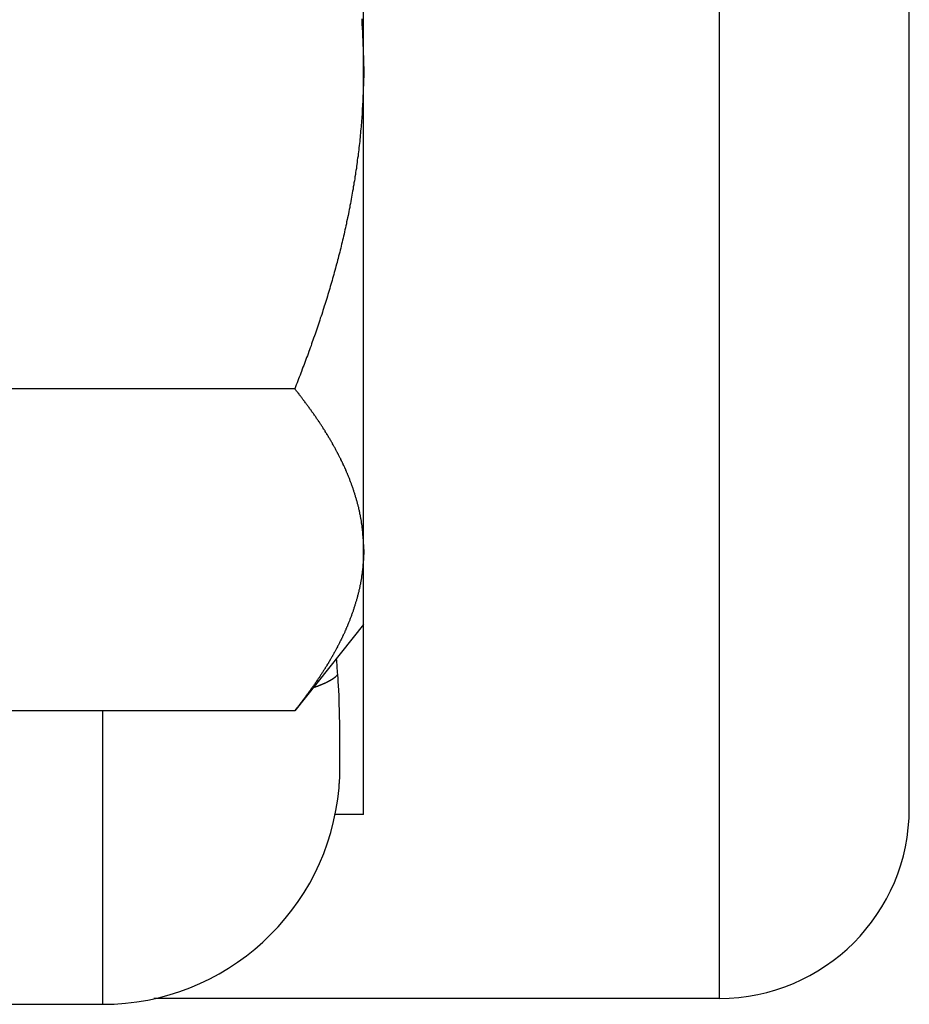
# Model space of a CAD drawing. Extents: x 16 to 2058, y 133 to 1706.
# Drawn here: x 467 to 470, y 770 to 774 of the extents above; entities that cross this region are included whole.
import ezdxf

# ---------------------------------------------------------------- set-up
doc = ezdxf.new("R2010")
doc.units = 0
doc.layers.get('0').update_dxf_attribs({"linetype": 'CONTINUOUS'})

msp = doc.modelspace()

# ---------------------------------------------------------------- linework, layer by layer
at = {"linetype": 'CONTINUOUS'}
for p, q in [((469.5138, 770.2317), (469.5138, 778.5317)), ((470.3138, 771.0317), (470.3138, 777.7317)), ((468.0138, 771.8067), (468.0138, 776.5067)), ((467.723, 772.8), (466.0138, 772.8)), ((468.0138, 771.8067), (467.723, 771.4432)), ((468.0138, 771.0067), (468.0138, 771.8067)), ((466.9138, 770.2067), (466.9138, 771.4463)), ((467.723, 771.4432), (464.3637, 771.4432)), ((468.0138, 771.0067), (467.8936, 771.0067)), ((464.0138, 770.2067), (466.9138, 770.2067)), ((469.5138, 770.2317), (467.1298, 770.2317))]:
    msp.add_line(p, q, dxfattribs=at)
for points in [[(468.014, 774.157, 0), (468.014, 774.165, 0), (468.014, 774.174, 0), (468.014, 774.183, 0), (468.014, 774.192, 0), (468.014, 774.201, 0), (468.013, 774.209, 0), (468.013, 774.218, 0), (468.013, 774.227, 0), (468.013, 774.236, 0), (468.012, 774.244, 0), (468.012, 774.253, 0), (468.012, 774.262, 0), (468.012, 774.271, 0), (468.011, 774.279, 0), (468.011, 774.288, 0), (468.01, 774.297, 0), (468.01, 774.306, 0), (468.009, 774.315, 0), (468.009, 774.323, 0), (468.008, 774.332, 0), (468.008, 774.341, 0), (468.007, 774.35, 0), (468.007, 774.358, 0)], [(468.014, 774.157, 0), (468.014, 774.148, 0), (468.014, 774.139, 0), (468.014, 774.13, 0), (468.014, 774.122, 0), (468.014, 774.113, 0), (468.013, 774.104, 0), (468.013, 774.095, 0), (468.013, 774.087, 0), (468.013, 774.078, 0), (468.012, 774.069, 0), (468.012, 774.06, 0), (468.012, 774.051, 0), (468.012, 774.043, 0), (468.011, 774.034, 0), (468.011, 774.025, 0), (468.01, 774.016, 0), (468.01, 774.008, 0), (468.009, 773.999, 0), (468.009, 773.99, 0), (468.008, 773.981, 0), (468.008, 773.973, 0), (468.007, 773.964, 0), (468.007, 773.955, 0), (468.006, 773.946, 0), (468.006, 773.938, 0), (468.005, 773.929, 0), (468.004, 773.92, 0), (468.003, 773.911, 0), (468.003, 773.903, 0), (468.002, 773.894, 0), (468.001, 773.885, 0), (468, 773.876, 0), (467.999, 773.868, 0), (467.999, 773.859, 0), (467.998, 773.85, 0), (467.997, 773.841, 0), (467.996, 773.833, 0), (467.995, 773.824, 0), (467.994, 773.815, 0), (467.993, 773.806, 0), (467.992, 773.798, 0), (467.991, 773.789, 0), (467.99, 773.78, 0), (467.988, 773.771, 0), (467.987, 773.763, 0), (467.986, 773.754, 0), (467.985, 773.745, 0), (467.984, 773.737, 0), (467.983, 773.728, 0), (467.981, 773.719, 0), (467.98, 773.711, 0), (467.979, 773.702, 0), (467.977, 773.693, 0), (467.976, 773.684, 0), (467.975, 773.676, 0), (467.973, 773.667, 0), (467.972, 773.658, 0), (467.97, 773.65, 0), (467.969, 773.641, 0), (467.967, 773.632, 0), (467.966, 773.624, 0), (467.964, 773.615, 0), (467.963, 773.606, 0), (467.961, 773.598, 0), (467.96, 773.589, 0), (467.958, 773.58, 0), (467.956, 773.572, 0), (467.955, 773.563, 0), (467.953, 773.555, 0), (467.951, 773.546, 0), (467.95, 773.537, 0), (467.948, 773.529, 0), (467.946, 773.52, 0), (467.944, 773.512, 0), (467.942, 773.503, 0), (467.941, 773.494, 0), (467.939, 773.486, 0), (467.937, 773.477, 0), (467.935, 773.469, 0), (467.933, 773.46, 0), (467.931, 773.451, 0), (467.929, 773.443, 0), (467.927, 773.434, 0), (467.925, 773.426, 0), (467.923, 773.417, 0), (467.921, 773.409, 0), (467.919, 773.4, 0), (467.917, 773.392, 0), (467.915, 773.383, 0), (467.913, 773.375, 0), (467.91, 773.366, 0), (467.908, 773.358, 0), (467.906, 773.349, 0), (467.904, 773.341, 0), (467.902, 773.332, 0), (467.899, 773.324, 0), (467.897, 773.315, 0), (467.895, 773.307, 0), (467.892, 773.298, 0), (467.89, 773.29, 0), (467.888, 773.281, 0), (467.885, 773.273, 0), (467.883, 773.264, 0), (467.881, 773.256, 0), (467.878, 773.247, 0), (467.876, 773.239, 0), (467.873, 773.231, 0), (467.871, 773.222, 0), (467.868, 773.214, 0), (467.866, 773.205, 0), (467.863, 773.197, 0), (467.861, 773.189, 0), (467.858, 773.18, 0), (467.856, 773.172, 0), (467.853, 773.163, 0), (467.85, 773.155, 0), (467.848, 773.147, 0), (467.845, 773.138, 0), (467.842, 773.13, 0), (467.84, 773.122, 0), (467.837, 773.113, 0), (467.834, 773.105, 0), (467.831, 773.097, 0), (467.829, 773.088, 0), (467.826, 773.08, 0), (467.823, 773.072, 0), (467.82, 773.063, 0), (467.818, 773.055, 0), (467.815, 773.047, 0), (467.812, 773.038, 0), (467.809, 773.03, 0), (467.806, 773.022, 0), (467.803, 773.013, 0), (467.8, 773.005, 0), (467.797, 772.997, 0), (467.794, 772.989, 0), (467.792, 772.98, 0), (467.789, 772.972, 0), (467.786, 772.964, 0), (467.783, 772.956, 0), (467.78, 772.947, 0), (467.777, 772.939, 0), (467.773, 772.931, 0), (467.77, 772.923, 0), (467.767, 772.914, 0), (467.764, 772.906, 0), (467.761, 772.898, 0), (467.758, 772.89, 0), (467.755, 772.882, 0), (467.752, 772.873, 0), (467.749, 772.865, 0), (467.746, 772.857, 0), (467.742, 772.849, 0), (467.739, 772.841, 0), (467.736, 772.833, 0), (467.733, 772.824, 0), (467.729, 772.816, 0), (467.726, 772.808, 0), (467.723, 772.8, 0)], [(468.014, 772.122, 0), (468.014, 772.125, 0), (468.014, 772.128, 0), (468.014, 772.132, 0), (468.014, 772.135, 0), (468.014, 772.138, 0), (468.014, 772.142, 0), (468.013, 772.145, 0), (468.013, 772.149, 0), (468.013, 772.152, 0), (468.013, 772.155, 0), (468.013, 772.159, 0), (468.013, 772.162, 0), (468.013, 772.165, 0), (468.012, 772.169, 0), (468.012, 772.172, 0), (468.012, 772.175, 0), (468.012, 772.179, 0), (468.011, 772.182, 0), (468.011, 772.186, 0), (468.011, 772.189, 0), (468.01, 772.192, 0), (468.01, 772.196, 0), (468.01, 772.199, 0), (468.009, 772.202, 0), (468.009, 772.206, 0), (468.009, 772.209, 0), (468.008, 772.212, 0), (468.008, 772.216, 0), (468.007, 772.219, 0), (468.007, 772.223, 0), (468.006, 772.226, 0), (468.006, 772.229, 0), (468.005, 772.233, 0), (468.005, 772.236, 0), (468.004, 772.239, 0), (468.004, 772.243, 0), (468.003, 772.246, 0), (468.003, 772.249, 0), (468.002, 772.253, 0), (468.002, 772.256, 0), (468.001, 772.259, 0), (468, 772.263, 0), (468, 772.266, 0), (467.999, 772.269, 0), (467.998, 772.273, 0), (467.998, 772.276, 0), (467.997, 772.279, 0), (467.996, 772.282, 0), (467.996, 772.286, 0), (467.995, 772.289, 0), (467.994, 772.292, 0), (467.993, 772.296, 0), (467.993, 772.299, 0), (467.992, 772.302, 0), (467.991, 772.305, 0), (467.99, 772.309, 0), (467.989, 772.312, 0), (467.988, 772.315, 0), (467.988, 772.319, 0), (467.987, 772.322, 0), (467.986, 772.325, 0), (467.985, 772.328, 0), (467.984, 772.332, 0), (467.983, 772.335, 0), (467.982, 772.338, 0), (467.981, 772.341, 0), (467.98, 772.345, 0), (467.979, 772.348, 0), (467.978, 772.351, 0), (467.977, 772.354, 0), (467.976, 772.357, 0), (467.975, 772.361, 0), (467.974, 772.364, 0), (467.973, 772.367, 0), (467.972, 772.37, 0), (467.971, 772.374, 0), (467.97, 772.377, 0), (467.969, 772.38, 0), (467.968, 772.383, 0), (467.967, 772.386, 0), (467.966, 772.389, 0), (467.964, 772.393, 0), (467.963, 772.396, 0), (467.962, 772.399, 0), (467.961, 772.402, 0), (467.96, 772.405, 0), (467.959, 772.408, 0), (467.957, 772.412, 0), (467.956, 772.415, 0), (467.955, 772.418, 0), (467.954, 772.421, 0), (467.952, 772.424, 0), (467.951, 772.427, 0), (467.95, 772.43, 0), (467.949, 772.434, 0), (467.947, 772.437, 0), (467.946, 772.44, 0), (467.945, 772.443, 0), (467.943, 772.446, 0), (467.942, 772.449, 0), (467.941, 772.452, 0), (467.939, 772.455, 0), (467.938, 772.458, 0), (467.937, 772.462, 0), (467.935, 772.465, 0), (467.934, 772.468, 0), (467.933, 772.471, 0), (467.931, 772.474, 0), (467.93, 772.477, 0), (467.928, 772.48, 0), (467.927, 772.483, 0), (467.925, 772.486, 0), (467.924, 772.489, 0), (467.923, 772.492, 0), (467.921, 772.495, 0), (467.92, 772.498, 0), (467.918, 772.501, 0), (467.917, 772.504, 0), (467.915, 772.507, 0), (467.914, 772.51, 0), (467.912, 772.513, 0), (467.911, 772.516, 0), (467.909, 772.519, 0), (467.908, 772.522, 0), (467.906, 772.525, 0), (467.904, 772.528, 0), (467.903, 772.531, 0), (467.901, 772.534, 0), (467.9, 772.537, 0), (467.898, 772.54, 0), (467.896, 772.543, 0), (467.895, 772.546, 0), (467.893, 772.549, 0), (467.892, 772.552, 0), (467.89, 772.555, 0), (467.888, 772.558, 0), (467.887, 772.561, 0), (467.885, 772.564, 0), (467.883, 772.567, 0), (467.882, 772.57, 0), (467.88, 772.573, 0), (467.878, 772.576, 0), (467.877, 772.579, 0), (467.875, 772.581, 0), (467.873, 772.584, 0), (467.872, 772.587, 0), (467.87, 772.59, 0), (467.868, 772.593, 0), (467.866, 772.596, 0), (467.865, 772.599, 0), (467.863, 772.602, 0), (467.861, 772.605, 0), (467.859, 772.607, 0), (467.858, 772.61, 0), (467.856, 772.613, 0), (467.854, 772.616, 0), (467.852, 772.619, 0), (467.851, 772.622, 0), (467.849, 772.625, 0), (467.847, 772.628, 0), (467.845, 772.63, 0), (467.843, 772.633, 0), (467.842, 772.636, 0), (467.84, 772.639, 0), (467.838, 772.642, 0), (467.836, 772.645, 0), (467.834, 772.647, 0), (467.832, 772.65, 0), (467.83, 772.653, 0), (467.829, 772.656, 0), (467.827, 772.659, 0), (467.825, 772.661, 0), (467.823, 772.664, 0), (467.821, 772.667, 0), (467.819, 772.67, 0), (467.817, 772.673, 0), (467.815, 772.675, 0), (467.814, 772.678, 0), (467.812, 772.681, 0), (467.81, 772.684, 0), (467.808, 772.687, 0), (467.806, 772.689, 0), (467.804, 772.692, 0), (467.802, 772.695, 0), (467.8, 772.698, 0), (467.798, 772.7, 0), (467.796, 772.703, 0), (467.794, 772.706, 0), (467.792, 772.709, 0), (467.79, 772.711, 0), (467.788, 772.714, 0), (467.786, 772.717, 0), (467.784, 772.72, 0), (467.782, 772.722, 0), (467.78, 772.725, 0), (467.778, 772.728, 0), (467.776, 772.73, 0), (467.774, 772.733, 0), (467.772, 772.736, 0), (467.77, 772.739, 0), (467.768, 772.741, 0), (467.766, 772.744, 0), (467.764, 772.747, 0), (467.762, 772.749, 0), (467.76, 772.752, 0), (467.758, 772.755, 0), (467.756, 772.757, 0), (467.754, 772.76, 0), (467.752, 772.763, 0), (467.75, 772.765, 0), (467.748, 772.768, 0), (467.746, 772.771, 0), (467.744, 772.773, 0), (467.742, 772.776, 0), (467.74, 772.779, 0), (467.738, 772.781, 0), (467.736, 772.784, 0), (467.733, 772.787, 0), (467.731, 772.789, 0), (467.729, 772.792, 0), (467.727, 772.795, 0), (467.725, 772.797, 0), (467.723, 772.8, 0)], [(468.014, 772.122, 0), (468.014, 772.118, 0), (468.014, 772.115, 0), (468.014, 772.111, 0), (468.014, 772.108, 0), (468.014, 772.105, 0), (468.014, 772.101, 0), (468.013, 772.098, 0), (468.013, 772.095, 0), (468.013, 772.091, 0), (468.013, 772.088, 0), (468.013, 772.084, 0), (468.013, 772.081, 0), (468.013, 772.078, 0), (468.012, 772.074, 0), (468.012, 772.071, 0), (468.012, 772.068, 0), (468.012, 772.064, 0), (468.011, 772.061, 0), (468.011, 772.058, 0), (468.011, 772.054, 0), (468.01, 772.051, 0), (468.01, 772.047, 0), (468.01, 772.044, 0), (468.009, 772.041, 0), (468.009, 772.037, 0), (468.009, 772.034, 0), (468.008, 772.031, 0), (468.008, 772.027, 0), (468.007, 772.024, 0), (468.007, 772.021, 0), (468.006, 772.017, 0), (468.006, 772.014, 0), (468.005, 772.011, 0), (468.005, 772.007, 0), (468.004, 772.004, 0), (468.004, 772.001, 0), (468.003, 771.997, 0), (468.003, 771.994, 0), (468.002, 771.991, 0), (468.002, 771.987, 0), (468.001, 771.984, 0), (468, 771.981, 0), (468, 771.977, 0), (467.999, 771.974, 0), (467.998, 771.971, 0), (467.998, 771.967, 0), (467.997, 771.964, 0), (467.996, 771.961, 0), (467.996, 771.957, 0), (467.995, 771.954, 0), (467.994, 771.951, 0), (467.993, 771.948, 0), (467.993, 771.944, 0), (467.992, 771.941, 0), (467.991, 771.938, 0), (467.99, 771.934, 0), (467.989, 771.931, 0), (467.988, 771.928, 0), (467.988, 771.925, 0), (467.987, 771.921, 0), (467.986, 771.918, 0), (467.985, 771.915, 0), (467.984, 771.912, 0), (467.983, 771.908, 0), (467.982, 771.905, 0), (467.981, 771.902, 0), (467.98, 771.899, 0), (467.979, 771.895, 0), (467.978, 771.892, 0), (467.977, 771.889, 0), (467.976, 771.886, 0), (467.975, 771.882, 0), (467.974, 771.879, 0), (467.973, 771.876, 0), (467.972, 771.873, 0), (467.971, 771.87, 0), (467.97, 771.866, 0), (467.969, 771.863, 0), (467.968, 771.86, 0), (467.967, 771.857, 0), (467.966, 771.854, 0), (467.964, 771.85, 0), (467.963, 771.847, 0), (467.962, 771.844, 0), (467.961, 771.841, 0), (467.96, 771.838, 0), (467.959, 771.835, 0), (467.957, 771.832, 0), (467.956, 771.828, 0), (467.955, 771.825, 0), (467.954, 771.822, 0), (467.952, 771.819, 0), (467.951, 771.816, 0), (467.95, 771.813, 0), (467.949, 771.81, 0), (467.947, 771.806, 0), (467.946, 771.803, 0), (467.945, 771.8, 0), (467.943, 771.797, 0), (467.942, 771.794, 0), (467.941, 771.791, 0), (467.939, 771.788, 0), (467.938, 771.785, 0), (467.937, 771.782, 0), (467.935, 771.779, 0), (467.934, 771.775, 0), (467.933, 771.772, 0), (467.931, 771.769, 0), (467.93, 771.766, 0), (467.928, 771.763, 0), (467.927, 771.76, 0), (467.925, 771.757, 0), (467.924, 771.754, 0), (467.923, 771.751, 0), (467.921, 771.748, 0), (467.92, 771.745, 0), (467.918, 771.742, 0), (467.917, 771.739, 0), (467.915, 771.736, 0), (467.914, 771.733, 0), (467.912, 771.73, 0), (467.911, 771.727, 0), (467.909, 771.724, 0), (467.908, 771.721, 0), (467.906, 771.718, 0), (467.904, 771.715, 0), (467.903, 771.712, 0), (467.901, 771.709, 0), (467.9, 771.706, 0), (467.898, 771.703, 0), (467.896, 771.7, 0), (467.895, 771.697, 0), (467.893, 771.694, 0), (467.892, 771.691, 0), (467.89, 771.688, 0), (467.888, 771.685, 0), (467.887, 771.682, 0), (467.885, 771.679, 0), (467.883, 771.676, 0), (467.882, 771.673, 0), (467.88, 771.67, 0), (467.878, 771.668, 0), (467.877, 771.665, 0), (467.875, 771.662, 0), (467.873, 771.659, 0), (467.872, 771.656, 0), (467.87, 771.653, 0), (467.868, 771.65, 0), (467.866, 771.647, 0), (467.865, 771.644, 0), (467.863, 771.641, 0), (467.861, 771.639, 0), (467.859, 771.636, 0), (467.858, 771.633, 0), (467.856, 771.63, 0), (467.854, 771.627, 0), (467.852, 771.624, 0), (467.851, 771.621, 0), (467.849, 771.618, 0), (467.847, 771.616, 0), (467.845, 771.613, 0), (467.843, 771.61, 0), (467.842, 771.607, 0), (467.84, 771.604, 0), (467.838, 771.601, 0), (467.836, 771.599, 0), (467.834, 771.596, 0), (467.832, 771.593, 0), (467.83, 771.59, 0), (467.829, 771.587, 0), (467.827, 771.584, 0), (467.825, 771.582, 0), (467.823, 771.579, 0), (467.821, 771.576, 0), (467.819, 771.573, 0), (467.817, 771.57, 0), (467.815, 771.568, 0), (467.814, 771.565, 0), (467.812, 771.562, 0), (467.81, 771.559, 0), (467.808, 771.557, 0), (467.806, 771.554, 0), (467.804, 771.551, 0), (467.802, 771.548, 0), (467.8, 771.546, 0), (467.798, 771.543, 0), (467.796, 771.54, 0), (467.794, 771.537, 0), (467.792, 771.535, 0), (467.79, 771.532, 0), (467.788, 771.529, 0), (467.786, 771.526, 0), (467.784, 771.524, 0), (467.782, 771.521, 0), (467.78, 771.518, 0), (467.778, 771.515, 0), (467.776, 771.513, 0), (467.774, 771.51, 0), (467.772, 771.507, 0), (467.77, 771.505, 0), (467.768, 771.502, 0), (467.766, 771.499, 0), (467.764, 771.496, 0), (467.762, 771.494, 0), (467.76, 771.491, 0), (467.758, 771.488, 0), (467.756, 771.486, 0), (467.754, 771.483, 0), (467.752, 771.48, 0), (467.75, 771.478, 0), (467.748, 771.475, 0), (467.746, 771.472, 0), (467.744, 771.47, 0), (467.742, 771.467, 0), (467.74, 771.464, 0), (467.738, 771.462, 0), (467.736, 771.459, 0), (467.733, 771.456, 0), (467.731, 771.454, 0), (467.729, 771.451, 0), (467.727, 771.448, 0), (467.725, 771.446, 0), (467.723, 771.443, 0)], [(467.905, 771.597, 0), (467.904, 771.596, 0), (467.904, 771.595, 0), (467.903, 771.595, 0), (467.903, 771.594, 0), (467.902, 771.594, 0), (467.902, 771.593, 0), (467.901, 771.593, 0), (467.901, 771.592, 0), (467.9, 771.591, 0), (467.9, 771.591, 0), (467.899, 771.59, 0), (467.899, 771.59, 0), (467.898, 771.589, 0), (467.898, 771.589, 0), (467.897, 771.588, 0), (467.897, 771.588, 0), (467.896, 771.587, 0), (467.896, 771.587, 0), (467.895, 771.586, 0), (467.895, 771.586, 0), (467.894, 771.585, 0), (467.893, 771.585, 0), (467.893, 771.584, 0), (467.892, 771.584, 0), (467.892, 771.583, 0), (467.891, 771.583, 0), (467.89, 771.582, 0), (467.89, 771.582, 0), (467.889, 771.581, 0), (467.889, 771.581, 0), (467.888, 771.581, 0), (467.887, 771.58, 0), (467.887, 771.58, 0), (467.886, 771.579, 0), (467.886, 771.579, 0), (467.885, 771.578, 0), (467.884, 771.578, 0), (467.884, 771.577, 0), (467.883, 771.577, 0), (467.882, 771.577, 0), (467.882, 771.576, 0), (467.881, 771.576, 0), (467.881, 771.575, 0), (467.88, 771.575, 0), (467.879, 771.575, 0), (467.879, 771.574, 0), (467.878, 771.574, 0), (467.877, 771.573, 0), (467.877, 771.573, 0), (467.876, 771.573, 0), (467.875, 771.572, 0), (467.875, 771.572, 0), (467.874, 771.571, 0), (467.873, 771.571, 0), (467.873, 771.571, 0), (467.872, 771.57, 0), (467.871, 771.57, 0), (467.871, 771.569, 0), (467.87, 771.569, 0), (467.869, 771.569, 0), (467.869, 771.568, 0), (467.868, 771.568, 0), (467.867, 771.568, 0), (467.867, 771.567, 0), (467.866, 771.567, 0), (467.865, 771.567, 0), (467.865, 771.566, 0), (467.864, 771.566, 0), (467.863, 771.565, 0), (467.863, 771.565, 0), (467.862, 771.565, 0), (467.861, 771.564, 0), (467.861, 771.564, 0), (467.86, 771.564, 0), (467.859, 771.563, 0), (467.859, 771.563, 0), (467.858, 771.563, 0), (467.857, 771.562, 0), (467.857, 771.562, 0), (467.856, 771.562, 0), (467.855, 771.561, 0), (467.855, 771.561, 0), (467.854, 771.561, 0), (467.853, 771.56, 0), (467.853, 771.56, 0), (467.852, 771.56, 0), (467.851, 771.559, 0), (467.851, 771.559, 0), (467.85, 771.559, 0), (467.849, 771.558, 0), (467.849, 771.558, 0), (467.848, 771.558, 0), (467.847, 771.558, 0), (467.846, 771.557, 0), (467.846, 771.557, 0), (467.845, 771.557, 0), (467.844, 771.556, 0), (467.844, 771.556, 0), (467.843, 771.556, 0), (467.842, 771.555, 0), (467.842, 771.555, 0), (467.841, 771.555, 0), (467.84, 771.555, 0), (467.84, 771.554, 0), (467.839, 771.554, 0), (467.838, 771.554, 0), (467.837, 771.553, 0), (467.837, 771.553, 0), (467.836, 771.553, 0), (467.835, 771.552, 0), (467.835, 771.552, 0), (467.834, 771.552, 0), (467.833, 771.552, 0), (467.833, 771.551, 0), (467.832, 771.551, 0), (467.831, 771.551, 0), (467.831, 771.55, 0), (467.83, 771.55, 0), (467.829, 771.55, 0), (467.828, 771.55, 0), (467.828, 771.549, 0), (467.827, 771.549, 0), (467.826, 771.549, 0), (467.826, 771.549, 0), (467.825, 771.548, 0), (467.824, 771.548, 0), (467.824, 771.548, 0), (467.823, 771.548, 0), (467.822, 771.547, 0), (467.821, 771.547, 0), (467.821, 771.547, 0), (467.82, 771.546, 0), (467.819, 771.546, 0), (467.819, 771.546, 0), (467.818, 771.546, 0), (467.817, 771.545, 0), (467.817, 771.545, 0), (467.816, 771.545, 0), (467.815, 771.545, 0), (467.814, 771.544, 0), (467.814, 771.544, 0), (467.813, 771.544, 0), (467.812, 771.544, 0), (467.812, 771.543, 0), (467.811, 771.543, 0), (467.81, 771.543, 0), (467.809, 771.543, 0), (467.809, 771.542, 0), (467.808, 771.542, 0), (467.807, 771.542, 0), (467.807, 771.542, 0), (467.806, 771.541, 0), (467.805, 771.541, 0), (467.805, 771.541, 0), (467.804, 771.541, 0), (467.803, 771.54, 0), (467.802, 771.54, 0), (467.802, 771.54, 0), (467.801, 771.54, 0)], [(467.91, 771.118, 0), (467.91, 771.121, 0), (467.91, 771.124, 0), (467.911, 771.127, 0), (467.911, 771.13, 0), (467.911, 771.133, 0), (467.911, 771.136, 0), (467.912, 771.139, 0), (467.912, 771.142, 0), (467.912, 771.145, 0), (467.912, 771.148, 0), (467.912, 771.151, 0), (467.912, 771.154, 0), (467.913, 771.157, 0), (467.913, 771.16, 0), (467.913, 771.163, 0), (467.913, 771.166, 0), (467.913, 771.169, 0), (467.913, 771.172, 0), (467.913, 771.175, 0), (467.913, 771.178, 0), (467.914, 771.181, 0), (467.914, 771.184, 0), (467.914, 771.187, 0), (467.914, 771.19, 0), (467.914, 771.193, 0), (467.914, 771.196, 0), (467.914, 771.199, 0), (467.914, 771.202, 0), (467.914, 771.205, 0), (467.914, 771.208, 0), (467.914, 771.212, 0), (467.914, 771.215, 0), (467.914, 771.218, 0), (467.914, 771.221, 0), (467.914, 771.224, 0), (467.914, 771.227, 0), (467.914, 771.23, 0), (467.914, 771.233, 0), (467.914, 771.236, 0), (467.914, 771.239, 0), (467.914, 771.242, 0), (467.914, 771.245, 0), (467.914, 771.248, 0), (467.914, 771.251, 0), (467.914, 771.254, 0), (467.914, 771.257, 0), (467.914, 771.26, 0), (467.914, 771.263, 0), (467.914, 771.266, 0), (467.914, 771.269, 0), (467.914, 771.272, 0), (467.914, 771.275, 0), (467.914, 771.278, 0), (467.914, 771.281, 0), (467.914, 771.284, 0), (467.914, 771.287, 0), (467.914, 771.29, 0), (467.914, 771.293, 0), (467.914, 771.296, 0), (467.914, 771.299, 0), (467.914, 771.302, 0), (467.914, 771.305, 0), (467.914, 771.308, 0), (467.914, 771.311, 0), (467.914, 771.314, 0), (467.914, 771.317, 0), (467.914, 771.32, 0), (467.914, 771.323, 0), (467.914, 771.326, 0), (467.913, 771.329, 0), (467.913, 771.332, 0), (467.913, 771.335, 0), (467.913, 771.338, 0), (467.913, 771.341, 0), (467.913, 771.344, 0), (467.913, 771.347, 0), (467.913, 771.35, 0), (467.913, 771.353, 0), (467.913, 771.356, 0), (467.913, 771.359, 0), (467.913, 771.362, 0), (467.913, 771.365, 0), (467.913, 771.368, 0), (467.913, 771.371, 0), (467.913, 771.374, 0), (467.913, 771.377, 0), (467.913, 771.38, 0), (467.913, 771.383, 0), (467.913, 771.386, 0), (467.913, 771.389, 0), (467.913, 771.392, 0), (467.913, 771.395, 0), (467.913, 771.398, 0), (467.913, 771.401, 0), (467.913, 771.404, 0), (467.912, 771.407, 0), (467.912, 771.41, 0), (467.912, 771.413, 0), (467.912, 771.416, 0), (467.912, 771.419, 0), (467.912, 771.422, 0), (467.912, 771.425, 0), (467.912, 771.428, 0), (467.912, 771.431, 0), (467.912, 771.434, 0), (467.912, 771.437, 0), (467.912, 771.44, 0), (467.912, 771.443, 0), (467.912, 771.446, 0), (467.912, 771.449, 0), (467.912, 771.452, 0), (467.912, 771.455, 0), (467.911, 771.458, 0), (467.911, 771.461, 0), (467.911, 771.464, 0), (467.911, 771.467, 0), (467.911, 771.47, 0), (467.911, 771.473, 0), (467.911, 771.476, 0), (467.911, 771.479, 0), (467.911, 771.482, 0), (467.911, 771.485, 0), (467.911, 771.489, 0), (467.91, 771.492, 0), (467.91, 771.495, 0), (467.91, 771.498, 0), (467.91, 771.501, 0), (467.91, 771.504, 0), (467.91, 771.507, 0), (467.91, 771.51, 0), (467.91, 771.513, 0), (467.91, 771.516, 0), (467.909, 771.519, 0), (467.909, 771.522, 0), (467.909, 771.525, 0), (467.909, 771.528, 0), (467.909, 771.531, 0), (467.909, 771.534, 0), (467.909, 771.537, 0), (467.908, 771.54, 0), (467.908, 771.543, 0), (467.908, 771.546, 0), (467.908, 771.549, 0), (467.908, 771.552, 0), (467.908, 771.555, 0), (467.907, 771.558, 0), (467.907, 771.561, 0), (467.907, 771.564, 0), (467.907, 771.567, 0), (467.907, 771.57, 0), (467.907, 771.573, 0), (467.906, 771.576, 0), (467.906, 771.579, 0), (467.906, 771.582, 0), (467.906, 771.585, 0), (467.905, 771.588, 0), (467.905, 771.591, 0), (467.905, 771.594, 0), (467.905, 771.597, 0)]]:
    msp.add_polyline3d(points)
for centre, radius, start, end in [((458.6371, 770.8665), 9.2964, 4.50478, 4.91193), ((466.9138, 771.2067), 1, 270, 354.9313), ((469.5138, 771.0317), 0.8, 270, 0)]:
    msp.add_arc(centre, radius, start, end, dxfattribs=at)

doc.saveas('drawing.dxf')
